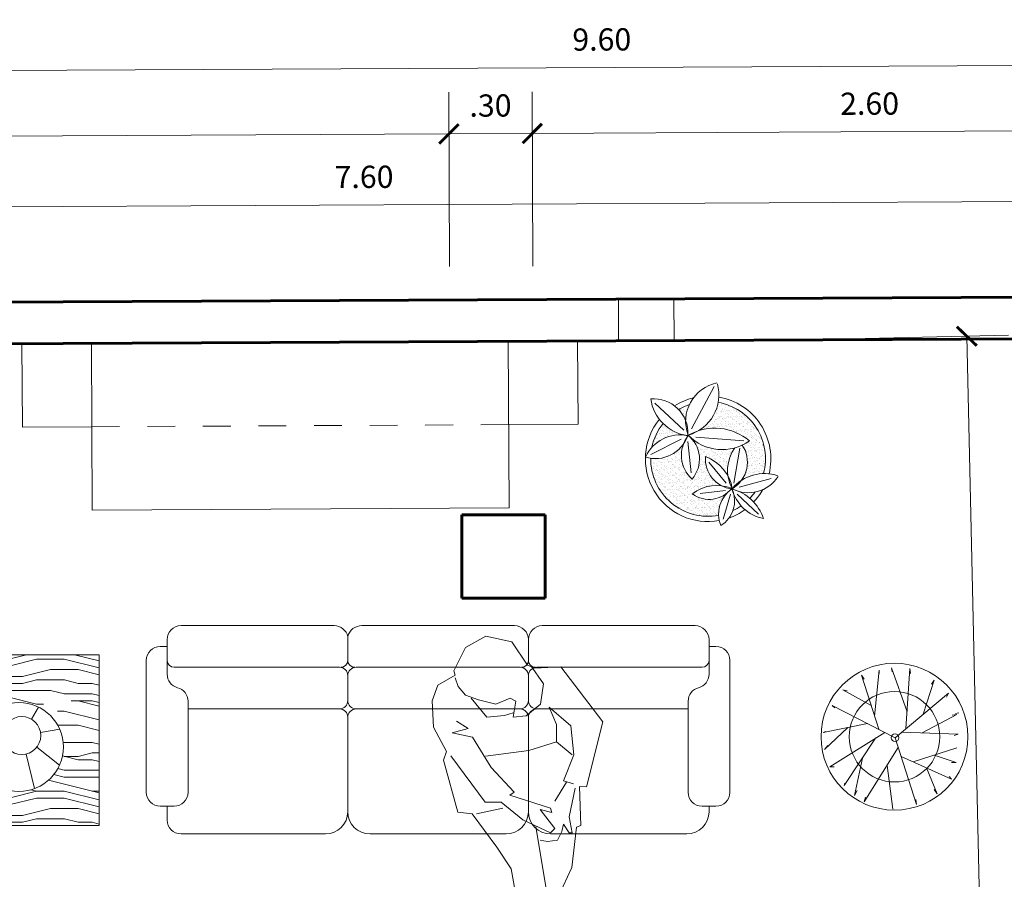
# Model space of a CAD drawing. Units: metres. Extents: x -41 to 2623, y -63 to 5.
# Drawn here: x -25 to -21, y 2 to 5 of the extents above; entities that cross this region are included whole.
import ezdxf

# ---------------------------------------------------------------- set-up
doc = ezdxf.new("R2010")
doc.units = ezdxf.units.M
doc.header["$MEASUREMENT"] = 0
doc.linetypes.add('HIDDEN2', pattern=[4.7625, 3.175, -1.5875])
for name, color, linetype, lineweight in [('COTA', 1, 'Continuous', 18), ('linea-02', 2, 'Continuous', 20), ('MOBILIARIO', 42, 'Continuous', 9), ('muro alto', 5, 'Continuous', 60), ('proyeccion', 1, 'HIDDEN2', 9), ('puertas', 2, 'Continuous', 15)]:
    doc.layers.add(name, color=color, linetype=linetype, lineweight=lineweight)
doc.layers.add('PESSOAS', color=1, linetype='Continuous')
doc.styles.add('ARIAL', font='arial.ttf')
doc.dimstyles.new('COTA INTERNA', dxfattribs={"dimtxt": 0.08, "dimasz": 0.07, "dimexe": 0.15, "dimexo": 0.12, "dimgap": 0.05, "dimtad": 1, "dimzin": 4, "dimdsep": 46, "dimtxsty": 'ARIAL', "dimblk": 'ARCHTICK', "dimcen": 2.5, "dimclrd": 1, "dimclre": 1, "dimclrt": 3, "dimadec": 0, "dimazin": 0, "dimtfac": 1, "dimtix": 1, "dimtmove": 0, "dimatfit": 3, "dimldrblk": 'OPEN90', "dimfxl": 1, "dimlwd": 9, "dimlwe": 9, "dimarcsym": 0})
pattern_1 = [(37.5, (-232.13834, -31.249602), (-0.0006299336, 0.0192682377), [0, -0.0152, 0, -0.017, 0, -0.01625]), (7.5, (-232.13834, -31.249602), (0.017697767, 0.0282214607), [0, -0.0082, 0, -0.0137, 0, -0.00525]), (327.5, (-232.15064, -31.249602), (0.0311414186, 5.65905e-05), [0, -0.005, 0, -0.018, 0, -0.0235]), (317.5, (-232.15064, -31.249602), (0.030061266, 0.0087767556), [0, -0.0025, 0, -0.0118, 0, -0.0135])]

# ---------------------------------------------------------------- blocks, each defined once
blk = doc.blocks.new('pessoa_9')
at = {"layer": 'PESSOAS', "lineweight": 0}
blk.add_lwpolyline([(1.2508, -0.1874), (1.2872, -0.1666), (1.3288, -0.1718), (1.3496, -0.1522), (1.2612, -0.0989), (1.1987, -0.0885), (1.1661, -0.0717), (1.1415, -0.0989), (1.1363, -0.1354), (1.0895, -0.1145), (0.975, -0.0937), (0.897, -0.0417), (0.7773, 0.0469), (0.7721, 0.0989), (0.5848, 0.151), (0.5536, 0.1406), (0.4652, 0.1874), (0.3715, 0.1926), (0.3143, 0.1718), (0.2779, 0.1093), (0.2623, 0.1145), (0.179, 0.0729), (0.1374, 0), (0.1582, -0.0937), (0.2414, -0.151), (0.2519, -0.177), (0.2467, -0.2707), (0.4444, -0.4217), (0.6785, -0.3644), (0.6785, -0.3384), (0.8189, -0.3436), (0.8241, -0.328), (0.9698, -0.3124), (1.0374, -0.2811), (1.1311, -0.2447), (1.1571, -0.2395), (1.2456, -0.2655), (1.2768, -0.2863), (1.3016, -0.3032), (1.3392, -0.3176), (1.438, -0.2916), (1.4433, -0.2499), (1.403, -0.2331), (1.3548, -0.2291), (1.3132, -0.2083)], close=True, dxfattribs=at)
for points in [[(0.2414, -0.1614), (0.3091, -0.2083), (0.3819, -0.1978), (0.4235, -0.1458), (0.4287, -0.0989), (0.3715, -0.1093), (0.3611, -0.0885), (0.3819, -0.0364), (0.3663, 0.026), (0.3507, 0.0729), (0.3195, 0.0989), (0.2883, 0.1093)], [(0.4444, 0.1041), (0.4704, 0.0625), (0.486, 0.1197), (0.5016, 0.0469), (0.6108, -0.0208), (0.6993, -0.1041), (0.7097, -0.0885), (0.7565, -0.2343), (0.7721, -0.2395), (0.7617, -0.1978), (0.8293, -0.2499), (0.845, -0.2343), (0.7981, -0.1354), (0.7357, -0.0573), (0.7357, 0), (0.5692, 0.125)], [(0.3611, 0.0521), (0.4287, -0.0052), (0.4235, -0.0677), (0.4131, -0.0989)], [(0.5692, 0), (0.5484, -0.1562), (0.5172, -0.2551), (0.4548, -0.2551), (0.3923, -0.2291), (0.46, -0.3072), (0.564, -0.3176), (0.6577, -0.2811), (0.6681, -0.3176)], [(0.7773, 0.0312), (0.7565, -0.0625)], [(1.1363, -0.1354), (1.2508, -0.1874)], [(1.1519, -0.125), (1.2091, -0.125), (1.282, -0.1562)], [(0.871, -0.1978), (0.8762, -0.2239), (0.871, -0.2603), (0.8397, -0.2759), (0.8137, -0.2811), (0.845, -0.302), (0.845, -0.3124), (0.7877, -0.302), (0.6837, -0.3228)], [(0.8241, -0.1822), (0.9802, -0.2083), (1.1572, -0.2383)], [(1.36, -0.2395), (1.3756, -0.2603), (1.3704, -0.2759), (1.334, -0.2863), (1.2768, -0.2916)], [(0.5172, -0.2551), (0.564, -0.3124)], [(0.6629, -0.2916), (0.7305, -0.2499)]]:
    blk.add_lwpolyline(points, dxfattribs=at)
blk = doc.blocks.new('GBFG')
at = {"layer": 'muro alto', "lineweight": 0}
h = blk.add_hatch(dxfattribs=at)
h.set_pattern_fill('AR-SAND', color=2, scale=0.01, style=0)
h.set_pattern_definition(pattern_1)
h.paths.add_polyline_path([(0.0331, 0.215, -0.217026), (-0.0386, 0.1126, -0.260742), (0.1456, 0.0765, -0.044632), (0.1197, 0.0612, -0.313295), (0.1175, -0.0652, -0.140656), (0.1966, -0.0413, 0.438706)])
h = blk.add_hatch(dxfattribs=at)
h.set_pattern_fill('AR-SAND', color=2, scale=0.01, style=0)
h.set_pattern_definition(pattern_1)
h.paths.add_polyline_path([(-0.085, 0.0966, -0.148674), (-0.1653, 0.1395, 0.116661), (-0.2054, 0.0532, -0.248902)])
h.paths.add_polyline_path([(-0.0705, 0.2069, 0.051444), (-0.109, 0.189, -0.096257), (-0.084, 0.1493, -0.105372)])
h = blk.add_hatch(dxfattribs=at)
h.set_pattern_fill('AR-SAND', color=2, scale=0.01, style=0)
h.set_pattern_definition(pattern_1)
h.paths.add_polyline_path([(0.0345, -0.1915, -0.198023), (0.0638, -0.1122, -0.335408), (-0.0595, -0.1147, -0.198209), (0.046, -0.0853, -0.306067), (-0.0126, 0.02, -0.183147), (0.0683, -0.0503, -0.199385), (0.0934, 0.0514, -0.249878), (-0.0621, 0.085), (-0.0626, 0.0845, -0.378795), (-0.0608, -0.061, -0.309578), (-0.0916, 0.0659, -0.285107), (-0.2097, 0.0141, 0.472678)])
at = {"color": 3, "lineweight": 0}
for p, q in [((0.019, 0.2728), (-0.0625, 0.1199)), ((-0.1949, 0.2121), (-0.0906, 0.1153)), ((-0.2094, 0.0275), (-0.0999, 0.0822)), ((-0.0639, -0.0387), (-0.076, 0.0742)), ((-0.0626, 0.0845), (-0.0621, 0.085)), ((0.1253, 0.0763), (-0.0471, 0.0898)), ((0.0894, -0.0753), (0.1115, 0.0497)), ((0.0617, -0.0762), (0, 0)), ((0.1091, -0.0903), (0.2241, -0.0594)), ((0.0596, -0.1018), (-0.0323, -0.1131)), ((0.077, -0.1155), (0.0509, -0.2051)), ((0.1017, -0.115), (0.1784, -0.1874))]:
    blk.add_line(p, q, dxfattribs=at)
for centre, radius, start, end in [((0.0577, 0.1464), 0.1417, 102.106, 200.1749), ((-0.1151, 0.2425), 0.1507, 285.7817, 15.3507), ((-0.0547, 0.2501), 0.1565, 188.1467, 261.6477), ((-0.1985, 0.105), 0.1228, 356.834, 94.9195), ((0.0213, -0.0701), 0.1922, 49.6917, 119.1053), ((-0.1923, 0.1351), 0.1223, 252.4588, 340.924), ((-0.1043, -0.0385), 0.1365, 78.3442, 154.7575), ((0.0165, 0.0249), 0.1156, 142.2558, 228.0353), ((-0.1439, 0.0107), 0.1098, 319.2212, 51.7942), ((0.0472, 0.214), 0.1691, 223.8495, 305.6071), ((0.2032, -0.0296), 0.1364, 143.7337, 208.7027), ((0.0276, -0.0004), 0.1108, 300.6452, 34.7063), ((0.0947, 0.0107), 0.1077, 175.0386, 264.006), ((-0.0649, -0.1219), 0.1512, 9.9352, 69.7681), ((0.1418, 0.0174), 0.1275, 242.4878, 326.9762), ((0.1987, -0.1909), 0.1496, 70.8915, 139.9005), ((0.0289, -0.2277), 0.1435, 68.3745, 127.9916), ((0.0006, -0.0319), 0.1023, 234.0564, 321.9353), ((0.1454, -0.1874), 0.1109, 124.7099, 201.6743), ((-0.0116, -0.1396), 0.1038, 301.256, 23.9088), ((0.0372, -0.259), 0.1689, 19.1579, 74.5483), ((0.2253, -0.0588), 0.1475, 194.941, 258.8355)]:
    blk.add_arc(centre, radius, start, end, dxfattribs=at)
at = {"layer": 'MOBILIARIO', "lineweight": 0}
for radius, start, end in [(0.2259, 103.4928, 122.3252), (0.2066, 345.1624, 79.9119), (0.2259, 346.1915, 80.1916), (0.2066, 109.0445, 120.8243), (0.2259, 140.8678, 280.2087), (0.2066, 141.7508, 168.3677), (0.2066, 179.3019, 280.4983), (0.2259, 316.5106, 330.7133), (0.2066, 316.534, 324.6631), (0.2259, 289.3547, 305.9995), (0.2066, 295.6062, 305.0739)]:
    blk.add_arc((-0.0031, 0.0116), radius, start, end, dxfattribs=at)
blk = doc.blocks.new('_ArchTick')
at = {"color": 0, "linetype": 'ByBlock', "const_width": 0.15}
blk.add_lwpolyline([(-0.5, -0.5), (0.5, 0.5)], dxfattribs=at)
blk = doc.blocks.new('*D449')
at = {"layer": 'COTA', "color": 1, "lineweight": 9, "transparency": 16777216}
for p, q in [((-19.739, 3.9917), (-19.7409, 4.3638)), ((-27.3263, 3.9521), (-27.3282, 4.3255)), ((-27.3274, 4.1756), (-19.7401, 4.2138))]:
    blk.add_line(p, q, dxfattribs=at)
at = {"layer": 'Defpoints', "color": 0, "transparency": 16777216}
for p in [(-19.7401, 4.2138), (-19.7384, 3.8717), (-27.3257, 3.8321)]:
    blk.add_point(p, dxfattribs=at)
at = {"layer": 'COTA', "color": 1, "lineweight": 9, "transparency": 16777216, "xscale": 0.07, "yscale": 0.07, "zscale": 0.07}
for p, rotation in [((-19.7401, 4.2138), 0.2884829808726671), ((-27.3274, 4.1756), 180.2884829808727)]:
    blk.add_blockref('_ArchTick', p, dxfattribs=dict(at, rotation=rotation))
at = {"layer": 'COTA', "color": 3, "transparency": 16777216, "insert": (-23.5342, 4.2855), "char_height": 0.08, "attachment_point": 5, "rotation": 0.2885, "style": 'ARIAL'}
blk.add_mtext('7.60', dxfattribs=at)
blk = doc.blocks.new('_Open90')
at = {"color": 0, "lineweight": -2}
for p, q in [((0, 0), (-1, 0)), ((-0.5, 0.5), (0, 0)), ((0, 0), (-0.5, -0.5))]:
    blk.add_line(p, q, dxfattribs=at)
blk = doc.blocks.new('*D452')
at = {"layer": 'COTA', "color": 1, "lineweight": 9, "transparency": 16777216}
for p, q in [((-27.2263, 3.9526), (-27.2294, 4.5806)), ((-23.2262, 3.9735), (-23.2294, 4.6007)), ((-27.2287, 4.4306), (-23.2286, 4.4507))]:
    blk.add_line(p, q, dxfattribs=at)
at = {"layer": 'Defpoints', "color": 0, "transparency": 16777216}
for p in [(-23.2286, 4.4507), (-27.2257, 3.8326), (-23.2256, 3.8535)]:
    blk.add_point(p, dxfattribs=at)
at = {"layer": 'COTA', "color": 1, "lineweight": 9, "transparency": 16777216, "xscale": 0.07, "yscale": 0.07, "zscale": 0.07}
for p, rotation in [((-27.2287, 4.4306), 180.2884829808731), ((-23.2286, 4.4507), 0.2884829808730742)]:
    blk.add_blockref('_ArchTick', p, dxfattribs=dict(at, rotation=rotation))
at = {"layer": 'COTA', "color": 3, "transparency": 16777216, "insert": (-25.2291, 4.5315), "char_height": 0.08, "attachment_point": 5, "rotation": 0.2885, "style": 'ARIAL'}
blk.add_mtext('4.00', dxfattribs=at)
blk = doc.blocks.new('*D453')
at = {"layer": 'COTA', "color": 1, "lineweight": 9, "transparency": 16777216}
for p, q in [((-23.2262, 3.9735), (-23.2294, 4.6007)), ((-22.9263, 3.9743), (-22.9295, 4.6023)), ((-23.2286, 4.4507), (-22.9287, 4.4523))]:
    blk.add_line(p, q, dxfattribs=at)
at = {"layer": 'Defpoints', "color": 0, "transparency": 16777216}
for p in [(-22.9287, 4.4523), (-23.2256, 3.8535), (-22.9257, 3.8543)]:
    blk.add_point(p, dxfattribs=at)
at = {"layer": 'COTA', "color": 1, "lineweight": 9, "transparency": 16777216, "xscale": 0.07, "yscale": 0.07, "zscale": 0.07}
for p, rotation in [((-23.2286, 4.4507), 180.2884829808731), ((-22.9287, 4.4523), 0.2884829808730742)]:
    blk.add_blockref('_ArchTick', p, dxfattribs=dict(at, rotation=rotation))
at = {"layer": 'COTA', "color": 3, "transparency": 16777216, "insert": (-23.0791, 4.5424), "char_height": 0.08, "attachment_point": 5, "rotation": 0.2885, "style": 'ARIAL'}
blk.add_mtext('.30', dxfattribs=at)
blk = doc.blocks.new('*D454')
at = {"layer": 'COTA', "color": 1, "lineweight": 9, "transparency": 16777216}
for p, q in [((-20.4974, 3.9873), (-20.5006, 4.6145)), ((-22.9263, 3.9743), (-22.9295, 4.6023)), ((-22.9287, 4.4523), (-20.4998, 4.4645))]:
    blk.add_line(p, q, dxfattribs=at)
at = {"layer": 'Defpoints', "color": 0, "transparency": 16777216}
for p in [(-20.4998, 4.4645), (-20.4968, 3.8673), (-22.9257, 3.8543)]:
    blk.add_point(p, dxfattribs=at)
at = {"layer": 'COTA', "color": 1, "lineweight": 9, "transparency": 16777216, "xscale": 0.07, "yscale": 0.07, "zscale": 0.07}
for p, rotation in [((-20.4998, 4.4645), 0.2884829808730742), ((-22.9287, 4.4523), 180.2884829808731)]:
    blk.add_blockref('_ArchTick', p, dxfattribs=dict(at, rotation=rotation))
at = {"layer": 'COTA', "color": 3, "transparency": 16777216, "insert": (-21.7147, 4.5492), "char_height": 0.08, "attachment_point": 5, "rotation": 0.2885, "style": 'ARIAL'}
blk.add_mtext('2.60', dxfattribs=at)
blk = doc.blocks.new('*D457')
at = {"layer": 'COTA', "color": 1, "lineweight": 9, "transparency": 16777216}
for p, q in [((-17.8733, 3.9961), (-17.8773, 4.8619)), ((-27.4762, 3.9514), (-27.4803, 4.8171)), ((-27.4796, 4.6671), (-17.8766, 4.7119))]:
    blk.add_line(p, q, dxfattribs=at)
at = {"layer": 'Defpoints', "color": 0, "transparency": 16777216}
for p in [(-17.8766, 4.7119), (-17.8728, 3.8761), (-27.4757, 3.8314)]:
    blk.add_point(p, dxfattribs=at)
at = {"layer": 'COTA', "color": 1, "lineweight": 9, "transparency": 16777216, "xscale": 0.07, "yscale": 0.07, "zscale": 0.07}
for p, rotation in [((-17.8766, 4.7119), 0.2670740801262294), ((-27.4796, 4.6671), 180.2670740801262)]:
    blk.add_blockref('_ArchTick', p, dxfattribs=dict(at, rotation=rotation))
at = {"layer": 'COTA', "color": 3, "transparency": 16777216, "insert": (-22.6785, 4.7803), "char_height": 0.08, "attachment_point": 5, "rotation": 0.2671, "style": 'ARIAL'}
blk.add_mtext('9.60', dxfattribs=at)
blk = doc.blocks.new('*D646')
at = {"layer": 'Defpoints', "color": 0, "transparency": 16777216}
for p in [(-21.9534, 3.7092), (-21.22, -2.7534), (-21.8084, -2.7666)]:
    blk.add_point(p, dxfattribs=at)
at = {"layer": 'linea-02', "color": 1, "lineweight": 9, "transparency": 16777216}
for p, q in [((-21.8335, 3.7118), (-21.2151, 3.7257)), ((-21.3651, 3.7223), (-21.22, -2.7534)), ((-21.6884, -2.7639), (-21.0701, -2.7501))]:
    blk.add_line(p, q, dxfattribs=at)
at = {"layer": 'linea-02', "color": 1, "lineweight": 9, "transparency": 16777216, "xscale": 0.07, "yscale": 0.07, "zscale": 0.07}
for p, rotation in [((-21.3651, 3.7223), 91.28325521190314), ((-21.22, -2.7534), 271.2832552119032)]:
    blk.add_blockref('_ArchTick', p, dxfattribs=dict(at, rotation=rotation))
at = {"layer": 'linea-02', "color": 3, "transparency": 16777216, "insert": (-21.2017, 0.4865), "char_height": 0.08, "attachment_point": 5, "rotation": 271.2833, "style": 'ARIAL'}
blk.add_mtext('6.48', dxfattribs=at)
blk = doc.blocks.new('SA-1')
at = {"layer": 'MOBILIARIO'}
for p, q in [((-0.6806, 1.1148), (-0.1294, 1.1148)), ((-0.0306, 1.1148), (0.5194, 1.1148)), ((0.6194, 1.1148), (1.1694, 1.1148)), ((-0.7306, 0.9391), (-0.7306, 1.0648)), ((-0.7306, 1.0398), (-0.7306, 1.0648)), ((-0.0806, 1.0752), (-0.0806, 0.9898)), ((0.5694, 1.0648), (0.5694, 0.9898)), ((1.2194, 1.0648), (1.2194, 0.9394)), ((1.2194, 1.0648), (1.2194, 1.0398)), ((-0.7556, 1.0398), (-0.7306, 1.0398)), ((1.2194, 1.0398), (1.2444, 1.0398)), ((-0.9751, 1.01), (-1.5899, 1.01)), ((-0.9751, 0.3952), (-0.9751, 1.01)), ((-0.8056, 0.5148), (-0.8056, 0.9898)), ((-0.7056, 0.9648), (-0.1106, 0.9648)), ((-0.0506, 0.9648), (0.5394, 0.9648)), ((0.5994, 0.9648), (1.1944, 0.9648)), ((1.2944, 0.9898), (1.2944, 0.5148)), ((1.932, 0.8039), (1.8757, 0.9631)), ((1.8757, 0.9631), (1.8781, 0.9483)), ((1.9282, 0.744), (1.9419, 0.9601)), ((1.9419, 0.9601), (1.9444, 0.9424)), ((-0.0806, 0.9348), (-0.0806, 0.8448)), ((0.5694, 0.9348), (0.5694, 0.8448)), ((1.7677, 0.9366), (1.7775, 0.9218)), ((1.8302, 0.7415), (1.7677, 0.9366)), ((1.815, 0.7888), (1.8315, 0.9542)), ((1.8315, 0.9542), (1.8315, 0.9424)), ((1.9905, 0.7958), (2.0302, 0.9189)), ((2.0302, 0.9189), (2.0204, 0.9042)), ((1.7014, 0.8836), (1.7162, 0.8806)), ((1.8028, 0.8271), (1.7014, 0.8836)), ((1.889, 0.7114), (2.0818, 0.8718)), ((2.0818, 0.8718), (2.0744, 0.8571)), ((-1.2194, 0.7781), (-1.194, 0.8218)), ((-0.6556, 0.5148), (-0.6556, 0.843)), ((1.1444, 0.843), (1.1444, 0.5148)), ((1.6622, 0.8276), (1.672, 0.8188)), ((1.889, 0.7114), (1.6622, 0.8276)), ((-0.6556, 0.8148), (-0.1106, 0.8148)), ((-0.0806, 0.4448), (-0.0806, 0.7848)), ((-0.0506, 0.8148), (0.5394, 0.8148)), ((0.5694, 0.4448), (0.5694, 0.7848)), ((0.5994, 0.8148), (1.1444, 0.8148)), ((1.9861, 0.7285), (2.1112, 0.7952)), ((2.1112, 0.7952), (2.094, 0.7923)), ((2.1186, 0.8011), (2.1063, 0.7982)), ((1.7895, 0.7623), (1.6303, 0.7304)), ((1.7192, 0.7482), (1.6352, 0.6686)), ((-1.1864, 0.7303), (-1.1174, 0.7418)), ((1.6303, 0.7304), (1.6401, 0.7334)), ((1.8524, 0.7301), (1.6548, 0.6068)), ((1.819, 0.7092), (1.7063, 0.539)), ((1.889, 0.7114), (1.9664, 0.4713)), ((1.9122, 0.7307), (2.1161, 0.7245)), ((2.1161, 0.7245), (2.1014, 0.7187)), ((-1.2, 0.677), (-1.1179, 0.6129)), ((1.6352, 0.6686), (1.6474, 0.6833)), ((1.9003, 0.6761), (1.7775, 0.4801)), ((1.954, 0.6244), (2.1112, 0.6745)), ((-1.238, 0.6526), (-1.2085, 0.528)), ((1.772, 0.6382), (1.7431, 0.5037)), ((1.9108, 0.6437), (2.0916, 0.5626)), ((2.03, 0.6486), (2.1088, 0.6215)), ((1.6548, 0.6068), (1.6695, 0.6068)), ((1.86, 0.6117), (1.8806, 0.4536)), ((2.0017, 0.6029), (2.0401, 0.5096)), ((2.1088, 0.6215), (2.0916, 0.6215)), ((2.0916, 0.5626), (2.0842, 0.5714)), ((1.7063, 0.539), (1.7088, 0.5479)), ((1.7431, 0.5037), (1.753, 0.5214)), ((1.7775, 0.4801), (1.7824, 0.4978)), ((2.0401, 0.5096), (2.0302, 0.5243)), ((-0.7056, 0.4648), (-0.7556, 0.4648)), ((-0.7306, 0.4648), (-0.7556, 0.4648)), ((-0.7306, 0.4148), (-0.7306, 0.4648)), ((-0.0806, 0.4648), (-0.0806, 0.4448)), ((1.2444, 0.4648), (1.1944, 0.4648)), ((1.2444, 0.4648), (1.2194, 0.4648)), ((1.2194, 0.4648), (1.2194, 0.4448)), ((1.9664, 0.4713), (1.964, 0.489)), ((-0.0806, 0.4448), (-0.0806, 0.4448)), ((-1.5899, 0.3952), (-0.9751, 0.3952)), ((-0.1606, 0.3648), (-0.6806, 0.3648)), ((0.4894, 0.3648), (-0.0006, 0.3648)), ((1.1394, 0.3648), (0.6494, 0.3648))]:
    blk.add_line(p, q, dxfattribs=at)
at = {"layer": 'MOBILIARIO', "color": 0}
for p, q in [((-1.3007, 0.9942), (-1.2374, 1.01)), ((-1.3007, 0.9692), (-1.2007, 0.9941)), ((-1.2007, 0.9942), (-1.1007, 0.9942)), ((-1.1007, 0.9942), (-0.9751, 0.9628)), ((-1.064, 1.01), (-0.9751, 0.9878)), ((-1.3007, 0.9317), (-1.2507, 0.9317)), ((-1.2507, 0.9317), (-1.1507, 0.9566)), ((-1.1507, 0.9567), (-1.0507, 0.9567)), ((-1.0507, 0.9567), (-0.9751, 0.9378)), ((-1.3507, 0.9067), (-1.2507, 0.9067)), ((-1.2507, 0.9067), (-1.2007, 0.9191)), ((-1.2007, 0.9192), (-1.1007, 0.9192)), ((-1.0507, 0.9067), (-1.1006, 0.9191)), ((-1.0507, 0.9067), (-1.0007, 0.9067)), ((-1.0007, 0.9067), (-0.9751, 0.9003)), ((-1.4007, 0.8817), (-1.1507, 0.8817)), ((-1.3008, 0.8567), (-1.2009, 0.8317)), ((-1.1006, 0.8691), (-1.1505, 0.8816)), ((-1.1007, 0.8692), (-1.0007, 0.8692)), ((-1.0007, 0.8692), (-0.9751, 0.8628)), ((-1.2007, 0.8317), (-1.1757, 0.8317)), ((-1.0757, 0.8442), (-1.0007, 0.8442)), ((-1.0507, 0.8442), (-0.9751, 0.8253)), ((-0.9751, 0.8378), (-1.0006, 0.8441)), ((-1.1257, 0.8067), (-1.1007, 0.8067)), ((-1.1007, 0.8067), (-0.9751, 0.7753)), ((-1.1248, 0.7567), (-1.0507, 0.7567)), ((-1.0507, 0.7567), (-0.9751, 0.7378)), ((-1.105, 0.6953), (-1.1007, 0.6942)), ((-1.1007, 0.6942), (-1.0007, 0.6942)), ((-1.0007, 0.6942), (-0.9751, 0.6878)), ((-1.0507, 0.6317), (-1.1074, 0.6458)), ((-1.1007, 0.6442), (-1.0507, 0.6442)), ((-1.0507, 0.6442), (-1.0007, 0.6566)), ((-1.0007, 0.6567), (-0.9751, 0.6567)), ((-1.0507, 0.6317), (-1.0007, 0.6317)), ((-1.0007, 0.6317), (-0.9751, 0.6253)), ((-1.1387, 0.5787), (-1.1008, 0.5692)), ((-1.1243, 0.6001), (-1.1008, 0.5942)), ((-1.1007, 0.5942), (-0.9751, 0.5942)), ((-1.1007, 0.5692), (-0.9751, 0.5692)), ((-1.1578, 0.5584), (-0.9751, 0.5128)), ((-1.3007, 0.4942), (-1.2007, 0.5191)), ((-1.2203, 0.5241), (-1.2007, 0.5192)), ((-1.2007, 0.5192), (-1.1007, 0.5192)), ((-1.1007, 0.5192), (-0.9751, 0.4878)), ((-1.0007, 0.5192), (-0.9751, 0.5192)), ((-1.3007, 0.4692), (-1.2007, 0.4941)), ((-1.2007, 0.4942), (-1.1007, 0.4942)), ((-1.1007, 0.4942), (-0.9751, 0.4628)), ((-1.3007, 0.4317), (-1.2507, 0.4317)), ((-1.2507, 0.4317), (-1.1507, 0.4566)), ((-1.1507, 0.4567), (-1.0507, 0.4567)), ((-1.0507, 0.4567), (-0.9751, 0.4378)), ((-1.3507, 0.4067), (-1.2507, 0.4067)), ((-1.2507, 0.4067), (-1.2007, 0.4191)), ((-1.2007, 0.4192), (-1.1007, 0.4192)), ((-1.0507, 0.4067), (-1.1006, 0.4191)), ((-1.0507, 0.4067), (-1.0007, 0.4067)), ((-1.0007, 0.4067), (-0.9751, 0.4003))]:
    blk.add_line(p, q, dxfattribs=at)
at = {"layer": 'MOBILIARIO'}
for centre, radius in [((1.8869, 0.7149), 0.2644), ((1.8869, 0.7149), 0.1629), ((-1.2641, 0.678), 0.16), ((-1.2538, 0.7191), 0.0683), ((1.889, 0.7114), 0.0137)]:
    blk.add_circle(centre, radius, dxfattribs=at)
for centre, radius, start, end in [((-0.6806, 1.0648), 0.05, 90, 180), ((-0.1294, 1.0648), 0.05, 12.0743, 90), ((-0.0305, 1.0633), 0.0515, 88.879, 166.5796), ((0.5194, 1.0648), 0.05, 0, 90), ((0.6194, 1.0648), 0.05, 90, 180), ((1.1694, 1.0648), 0.05, 0, 90), ((-0.7556, 0.9898), 0.05, 90, 180), ((1.2444, 0.9898), 0.05, 360, 90), ((-0.7056, 0.9898), 0.025, 180, 270), ((-0.1106, 0.9348), 0.03, 0, 90), ((-0.1056, 0.9898), 0.025, 270, 0), ((-0.0556, 0.9898), 0.025, 180, 270), ((-0.0506, 0.9348), 0.03, 90, 180), ((0.5394, 0.9348), 0.03, 0, 90), ((0.5444, 0.9898), 0.025, 270, 0), ((0.5944, 0.9898), 0.025, 180, 270), ((0.5994, 0.9348), 0.03, 90, 180), ((1.1944, 0.9898), 0.025, 270, 0), ((-0.6806, 0.9398), 0.05, 180, 255.5225), ((1.1694, 0.9398), 0.05, 284.4775, 0), ((-0.7056, 0.843), 0.05, 0, 75.5225), ((1.1944, 0.843), 0.05, 104.4775, 180), ((-0.1106, 0.8448), 0.03, 270, 0), ((-0.0506, 0.8448), 0.03, 180, 270), ((0.5394, 0.8448), 0.03, 270, 0), ((0.5994, 0.8448), 0.03, 180, 270), ((-0.1106, 0.7848), 0.03, 0, 90), ((-0.0506, 0.7848), 0.03, 90, 180), ((0.5394, 0.7848), 0.03, 0, 90), ((0.5994, 0.7848), 0.03, 90, 180), ((-0.7556, 0.5148), 0.05, 180, 270), ((-0.7056, 0.5148), 0.05, 270, 0), ((1.1944, 0.5148), 0.05, 180, 270), ((1.2444, 0.5148), 0.05, 270, 0), ((-0.1606, 0.4448), 0.08, 270, 0), ((-0.0006, 0.4448), 0.08, 180, 270), ((0.4894, 0.4448), 0.08, 270, 360), ((0.6494, 0.4448), 0.08, 180, 270), ((1.1394, 0.4448), 0.08, 270, 0), ((-0.6806, 0.4148), 0.05, 180, 270)]:
    blk.add_arc(centre, radius, start, end, dxfattribs=at)

msp = doc.modelspace()

# ---------------------------------------------------------------- linework, layer by layer
at = {"layer": 'muro alto'}
for p, q in [((-19.7383, 3.8703), (-25.2993, 3.8423)), ((-19.7953, 3.72), (-25.2993, 3.6923)), ((-23.1823, 3.0791), (-22.8823, 3.0791)), ((-23.1823, 3.0791), (-23.1823, 2.779)), ((-22.8823, 2.779), (-22.8823, 3.0791)), ((-23.1823, 2.779), (-22.8823, 2.779))]:
    msp.add_line(p, q, dxfattribs=at)
at = {"layer": 'proyeccion', "linetype": 'HIDDEN2', "ltscale": 0.02}
msp.add_line((-24.5139, 3.3963), (-23.014, 3.4038), dxfattribs=at)
at = {"layer": 'puertas'}
for p, q in [((-24.7639, 3.395), (-24.7654, 3.695)), ((-24.5124, 3.0963), (-24.5154, 3.6963)), ((-23.0124, 3.1038), (-23.0155, 3.7038)), ((-22.764, 3.4051), (-22.7655, 3.7051)), ((-22.764, 3.4051), (-23.014, 3.4038)), ((-24.5139, 3.3963), (-24.7639, 3.395)), ((-23.0124, 3.1038), (-24.5124, 3.0963))]:
    msp.add_line(p, q, dxfattribs=at)
msp.add_lwpolyline([(-22.4188, 3.8568), (-22.6188, 3.8558), (-22.618, 3.7058), (-22.418, 3.7068)], close=True, dxfattribs=at)

# ---------------------------------------------------------------- block references
at = {"layer": 'MOBILIARIO'}
msp.add_blockref('GBFG', (-22.2928, 3.2689), dxfattribs=at)
at = {"layer": 'MOBILIARIO', "lineweight": 0}
msp.add_blockref('SA-1', (-23.5121, 1.5653), dxfattribs=at)
at = {"layer": 'MOBILIARIO', "lineweight": 0, "xscale": -1, "rotation": 89.84333418548377}
msp.add_blockref('pessoa_9', (-23.0957, 2.7798), dxfattribs=at)

# ---------------------------------------------------------------- dimensions: what is measured, and where the dimension line sits
at = {"layer": 'COTA'}
dim = msp.add_aligned_dim(p1=(-27.4757, 3.8314), p2=(-17.8728, 3.8761), distance=0.8358, dimstyle='COTA INTERNA', dxfattribs=at)
dim.commit()
dim.dimension.update_dxf_attribs({"geometry": '*D457', "text_midpoint": (-22.6785, 4.7803)})
for base, p1, p2, text, picture, middle in [((-20.4998, 4.4645), (-22.9257, 3.8543), (-20.4968, 3.8673), '2.60', '*D454', (-21.7147, 4.5492)), ((-19.7401, 4.2138), (-27.3257, 3.8321), (-19.7384, 3.8717), '7.60', '*D449', (-23.5342, 4.2855))]:
    dim = msp.add_linear_dim(base=base, p1=p1, p2=p2, angle=180.2885, text=text, dimstyle='COTA INTERNA', override={"dimtmove": 1}, dxfattribs=at)
    dim.commit()
    dim.dimension.update_dxf_attribs({"geometry": picture, "text_midpoint": middle})
for base, p1, p2, picture, middle in [((-23.2286, 4.4507), (-27.2257, 3.8326), (-23.2256, 3.8535), '*D452', (-25.2291, 4.5315)), ((-22.9287, 4.4523), (-23.2256, 3.8535), (-22.9257, 3.8543), '*D453', (-23.0791, 4.5424))]:
    dim = msp.add_linear_dim(base=base, p1=p1, p2=p2, angle=180.2885, dimstyle='COTA INTERNA', override={"dimtmove": 1}, dxfattribs=at)
    dim.commit()
    dim.dimension.update_dxf_attribs({"geometry": picture, "text_midpoint": middle})
at = {"layer": 'linea-02'}
dim = msp.add_aligned_dim(p1=(-21.9534, 3.7092), p2=(-21.8084, -2.7666), distance=0.5885, dimstyle='COTA INTERNA', dxfattribs=at)
dim.commit()
dim.dimension.update_dxf_attribs({"geometry": '*D646', "text_midpoint": (-21.2017, 0.4865)})

doc.saveas('drawing.dxf')
